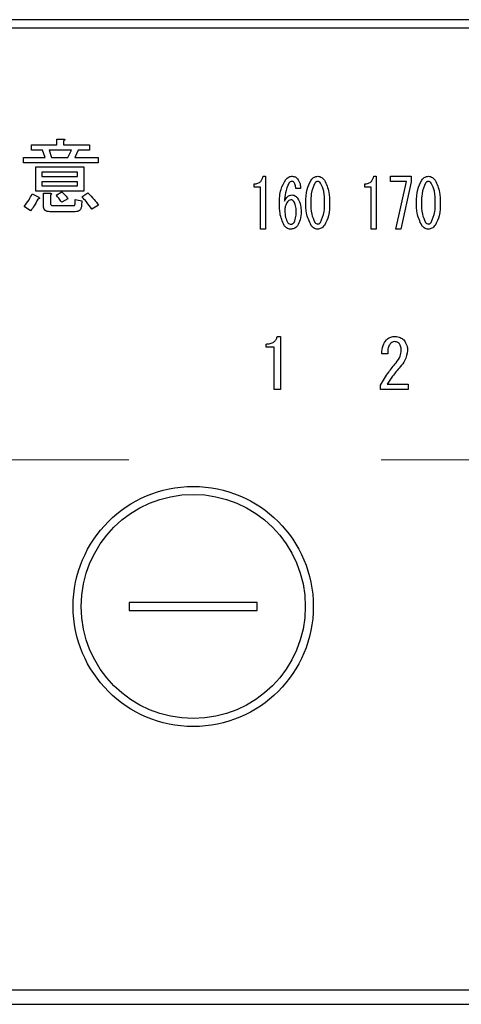
# Model space of a CAD drawing. Units: millimetres. Extents: x 210 to 6060, y -206 to 4222.
# Drawn here: x 1460 to 1488, y 3268 to 3330 of the extents above; entities that cross this region are included whole.
import ezdxf

# ---------------------------------------------------------------- set-up
doc = ezdxf.new("R2010")
doc.units = ezdxf.units.MM
doc.header["$LTSCALE"] = 3.75
doc.linetypes.add('HIDDEN', pattern=[12.6, 8.4, -4.2])
doc.layers.get('0').update_dxf_attribs({"lineweight": 9})
doc.layers.add('シンク', color=14, linetype='Continuous', lineweight=9)
doc.layers.add('熱源、換気扇', color=214, linetype='Continuous', lineweight=9)

# ---------------------------------------------------------------- blocks, each defined once
blk = doc.blocks.new('*G105')
at = {"layer": 'シンク', "color": 14, "linetype": 'HIDDEN', "lineweight": 9}
blk.add_line((1656.021, 3302.5), (1426.094, 3302.5), dxfattribs=at)
blk = doc.blocks.new('*G107')
at = {"layer": '熱源、換気扇', "color": 214, "linetype": 'Continuous', "lineweight": 30}
for p, q in [((1698.037, 3330), (1384.036, 3330)), ((1384.036, 3329.5), (1698.037, 3329.5)), ((1462.51, 3322.546), (1462.921, 3322.546)), ((1462.51, 3322.181), (1462.51, 3322.546)), ((1462.942, 3322.424), (1462.942, 3322.181)), ((1460.935, 3322.181), (1462.51, 3322.181)), ((1460.935, 3321.846), (1460.935, 3322.181)), ((1461.624, 3321.846), (1460.935, 3321.846)), ((1461.786, 3321.391), (1461.624, 3321.846)), ((1462.03, 3321.846), (1462.192, 3321.391)), ((1463.428, 3321.846), (1462.03, 3321.846)), ((1462.942, 3322.181), (1464.563, 3322.181)), ((1463.205, 3321.391), (1463.428, 3321.846)), ((1463.854, 3321.846), (1463.631, 3321.391)), ((1464.563, 3321.846), (1463.854, 3321.846)), ((1464.563, 3322.181), (1464.563, 3321.846)), ((1460.428, 3321.391), (1461.786, 3321.391)), ((1460.428, 3321.055), (1460.428, 3321.391)), ((1465.09, 3321.055), (1460.428, 3321.055)), ((1462.192, 3321.391), (1463.205, 3321.391)), ((1463.631, 3321.391), (1465.09, 3321.391)), ((1465.09, 3321.391), (1465.09, 3321.055)), ((1461.2, 3320.803), (1464.198, 3320.803)), ((1461.2, 3319.292), (1461.2, 3320.803)), ((1461.584, 3320.467), (1461.584, 3320.215)), ((1463.815, 3320.467), (1461.584, 3320.467)), ((1463.815, 3320.215), (1463.815, 3320.467)), ((1464.198, 3320.803), (1464.198, 3319.292)), ((1461.584, 3320.215), (1463.815, 3320.215)), ((1461.584, 3319.879), (1461.584, 3319.627)), ((1463.815, 3319.879), (1461.584, 3319.879)), ((1463.815, 3319.627), (1463.815, 3319.879)), ((1475.397, 3320.222), (1475.559, 3320.222)), ((1475.559, 3320.222), (1475.559, 3316.917)), ((1482.311, 3320.222), (1482.473, 3320.222)), ((1482.473, 3320.222), (1482.473, 3316.917)), ((1483.364, 3319.901), (1483.364, 3320.222)), ((1483.364, 3320.222), (1484.647, 3320.222)), ((1484.363, 3319.901), (1483.364, 3319.901)), ((1483.702, 3316.917), (1484.363, 3319.901)), ((1484.647, 3319.866), (1484.012, 3316.917)), ((1484.647, 3320.222), (1484.647, 3319.866)), ((1464.198, 3319.292), (1461.2, 3319.292)), ((1461.584, 3319.627), (1463.815, 3319.627)), ((1462.475, 3319.039), (1462.82, 3319.242)), ((1464.077, 3318.938), (1464.442, 3319.181)), ((1474.844, 3319.547), (1474.844, 3319.747)), ((1475.24, 3319.547), (1474.844, 3319.547)), ((1475.24, 3316.917), (1475.24, 3319.547)), ((1477.747, 3319.459), (1477.437, 3319.459)), ((1481.757, 3319.547), (1481.757, 3319.747)), ((1482.153, 3319.547), (1481.757, 3319.547)), ((1482.153, 3316.917), (1482.153, 3319.547)), ((1460.975, 3319.12), (1461.381, 3318.918)), ((1461.679, 3319.161), (1462.09, 3319.161)), ((1461.679, 3318.35), (1461.679, 3319.161)), ((1462.111, 3319.039), (1462.111, 3318.553)), ((1463.205, 3318.816), (1462.82, 3318.593)), ((1463.651, 3318.472), (1463.671, 3318.776)), ((1463.671, 3318.776), (1464.077, 3318.695)), ((1464.077, 3318.695), (1464.057, 3318.391)), ((1460.874, 3318.066), (1460.469, 3318.33)), ((1463.671, 3318.007), (1462.07, 3318.007)), ((1462.253, 3318.391), (1463.55, 3318.391)), ((1465.111, 3318.411), (1464.705, 3318.168)), ((1475.559, 3316.917), (1475.24, 3316.917)), ((1482.473, 3316.917), (1482.153, 3316.917)), ((1484.012, 3316.917), (1483.702, 3316.917)), ((1476.28, 3310.216), (1476.483, 3310.216)), ((1476.483, 3310.216), (1476.483, 3306.91)), ((1475.584, 3309.541), (1475.584, 3309.741)), ((1476.082, 3309.541), (1475.584, 3309.541)), ((1476.082, 3306.91), (1476.082, 3309.541)), ((1483.184, 3309.13), (1482.811, 3309.13)), ((1476.483, 3306.91), (1476.082, 3306.91)), ((1482.744, 3306.91), (1482.744, 3307.18)), ((1484.473, 3306.91), (1482.744, 3306.91)), ((1483.151, 3307.231), (1484.473, 3307.231)), ((1484.473, 3307.231), (1484.473, 3306.91)), ((1467.036, 3293.6), (1467.036, 3293.1)), ((1475.036, 3293.6), (1467.036, 3293.6)), ((1475.036, 3293.1), (1475.036, 3293.6)), ((1467.036, 3293.1), (1475.036, 3293.1)), ((1681.037, 3269.374), (1401.036, 3269.374)), ((1401.036, 3268.5), (1681.037, 3268.5))]:
    blk.add_line(p, q, dxfattribs=at)
for radius in [7.5, 7]:
    blk.add_circle((1471.036, 3293.35), radius, dxfattribs=at)
for points, knots in [([(1462.921, 3322.546), (1462.939, 3322.544), (1462.965, 3322.54), (1462.993, 3322.528), (1463.005, 3322.515), (1463.01, 3322.5), (1463.005, 3322.485), (1462.993, 3322.469), (1462.973, 3322.448), (1462.954, 3322.434), (1462.942, 3322.424)], [0, 0, 0, 0, 0.249506, 0.374574, 0.43753, 0.499652, 0.578496, 0.656934, 0.780218, 1, 1, 1, 1]), ([(1474.844, 3319.747), (1474.92, 3319.752), (1475.071, 3319.762), (1475.256, 3319.88), (1475.359, 3320.048), (1475.384, 3320.164), (1475.397, 3320.222)], [0, 0, 0, 0, 0.2803518, 0.5591126, 0.7792111, 1, 1, 1, 1]), ([(1476.423, 3318.526), (1476.43, 3318.825), (1476.441, 3319.356), (1476.701, 3319.816), (1476.815, 3320.019)], [0, 0, 0, 0, 0.5611129, 1, 1, 1, 1]), ([(1477.018, 3319.798), (1476.928, 3319.595), (1476.769, 3319.232), (1476.745, 3318.837), (1476.734, 3318.662)], [0, 0, 0, 0, 0.557882, 1, 1, 1, 1]), ([(1476.815, 3320.019), (1476.878, 3320.083), (1476.991, 3320.199), (1477.15, 3320.215), (1477.22, 3320.222)], [0, 0, 0, 0, 0.5593246, 1, 1, 1, 1]), ([(1477.207, 3319.9), (1477.165, 3319.893), (1477.09, 3319.88), (1477.04, 3319.823), (1477.018, 3319.798)], [0, 0, 0, 0, 0.557954, 1, 1, 1, 1]), ([(1477.342, 3319.832), (1477.321, 3319.854), (1477.283, 3319.892), (1477.23, 3319.898), (1477.207, 3319.9)], [0, 0, 0, 0, 0.55947, 1, 1, 1, 1]), ([(1477.22, 3320.222), (1477.291, 3320.214), (1477.418, 3320.2), (1477.506, 3320.11), (1477.545, 3320.07)], [0, 0, 0, 0, 0.559163, 1, 1, 1, 1]), ([(1477.437, 3319.459), (1477.435, 3319.533), (1477.433, 3319.666), (1477.369, 3319.781), (1477.342, 3319.832)], [0, 0, 0, 0, 0.5611347, 1, 1, 1, 1]), ([(1477.545, 3320.07), (1477.609, 3319.964), (1477.723, 3319.775), (1477.74, 3319.556), (1477.747, 3319.459)], [0, 0, 0, 0, 0.558814, 1, 1, 1, 1]), ([(1478.071, 3318.577), (1478.072, 3318.856), (1478.074, 3319.351), (1478.297, 3319.792), (1478.395, 3319.985)], [0, 0, 0, 0, 0.561657, 1, 1, 1, 1]), ([(1478.638, 3319.798), (1478.546, 3319.58), (1478.381, 3319.188), (1478.382, 3318.765), (1478.382, 3318.577)], [0, 0, 0, 0, 0.557607, 1, 1, 1, 1]), ([(1478.395, 3319.985), (1478.459, 3320.057), (1478.572, 3320.185), (1478.74, 3320.211), (1478.814, 3320.222)], [0, 0, 0, 0, 0.560779, 1, 1, 1, 1]), ([(1478.814, 3319.9), (1478.794, 3319.898), (1478.755, 3319.894), (1478.692, 3319.859), (1478.659, 3319.821), (1478.638, 3319.798)], [0, 0, 0, 0, 0.279698, 0.560406, 1, 1, 1, 1]), ([(1478.814, 3320.222), (1478.86, 3320.218), (1478.953, 3320.209), (1479.103, 3320.128), (1479.183, 3320.039), (1479.232, 3319.985)], [0, 0, 0, 0, 0.279957, 0.559967, 1, 1, 1, 1]), ([(1478.989, 3319.798), (1478.962, 3319.829), (1478.915, 3319.883), (1478.845, 3319.895), (1478.814, 3319.9)], [0, 0, 0, 0, 0.560961, 1, 1, 1, 1]), ([(1479.246, 3318.577), (1479.247, 3318.817), (1479.249, 3319.244), (1479.068, 3319.63), (1478.989, 3319.798)], [0, 0, 0, 0, 0.561967, 1, 1, 1, 1]), ([(1479.232, 3319.985), (1479.347, 3319.735), (1479.554, 3319.287), (1479.555, 3318.795), (1479.556, 3318.577)], [0, 0, 0, 0, 0.557519, 1, 1, 1, 1]), ([(1481.757, 3319.747), (1481.833, 3319.752), (1481.984, 3319.762), (1482.17, 3319.88), (1482.272, 3320.048), (1482.298, 3320.164), (1482.311, 3320.222)], [0, 0, 0, 0, 0.280352, 0.559113, 0.779211, 1, 1, 1, 1]), ([(1484.984, 3318.577), (1484.986, 3318.856), (1484.988, 3319.351), (1485.211, 3319.792), (1485.308, 3319.985)], [0, 0, 0, 0, 0.561657, 1, 1, 1, 1]), ([(1485.551, 3319.798), (1485.459, 3319.58), (1485.295, 3319.188), (1485.295, 3318.765), (1485.295, 3318.577)], [0, 0, 0, 0, 0.557607, 1, 1, 1, 1]), ([(1485.308, 3319.985), (1485.372, 3320.057), (1485.486, 3320.185), (1485.654, 3320.211), (1485.727, 3320.222)], [0, 0, 0, 0, 0.560779, 1, 1, 1, 1]), ([(1485.727, 3319.9), (1485.708, 3319.898), (1485.668, 3319.894), (1485.606, 3319.859), (1485.572, 3319.821), (1485.551, 3319.798)], [0, 0, 0, 0, 0.2796985, 0.5604063, 1, 1, 1, 1]), ([(1485.727, 3320.222), (1485.774, 3320.218), (1485.867, 3320.209), (1486.016, 3320.128), (1486.096, 3320.039), (1486.145, 3319.985)], [0, 0, 0, 0, 0.279957, 0.559967, 1, 1, 1, 1]), ([(1485.902, 3319.798), (1485.876, 3319.829), (1485.829, 3319.883), (1485.758, 3319.895), (1485.727, 3319.9)], [0, 0, 0, 0, 0.560961, 1, 1, 1, 1]), ([(1486.159, 3318.577), (1486.16, 3318.817), (1486.162, 3319.244), (1485.982, 3319.63), (1485.902, 3319.798)], [0, 0, 0, 0, 0.561967, 1, 1, 1, 1]), ([(1486.145, 3319.985), (1486.261, 3319.735), (1486.467, 3319.287), (1486.469, 3318.795), (1486.47, 3318.577)], [0, 0, 0, 0, 0.557519, 1, 1, 1, 1]), ([(1462.82, 3319.242), (1462.902, 3319.171), (1463.048, 3319.045), (1463.157, 3318.886), (1463.205, 3318.816)], [0, 0, 0, 0, 0.560544, 1, 1, 1, 1]), ([(1464.442, 3319.181), (1464.583, 3319.052), (1464.836, 3318.82), (1465.027, 3318.536), (1465.111, 3318.411)], [0, 0, 0, 0, 0.559953, 1, 1, 1, 1]), ([(1460.469, 3318.33), (1460.578, 3318.468), (1460.772, 3318.716), (1460.913, 3318.997), (1460.975, 3319.12)], [0, 0, 0, 0, 0.5598347, 1, 1, 1, 1]), ([(1461.32, 3318.796), (1461.252, 3318.65), (1461.132, 3318.39), (1460.953, 3318.165), (1460.874, 3318.066)], [0, 0, 0, 0, 0.5597769, 1, 1, 1, 1]), ([(1461.381, 3318.918), (1461.394, 3318.906), (1461.415, 3318.888), (1461.431, 3318.859), (1461.429, 3318.84), (1461.419, 3318.824), (1461.396, 3318.812), (1461.362, 3318.801), (1461.336, 3318.798), (1461.32, 3318.796)], [0, 0, 0, 0, 0.249616, 0.374531, 0.437371, 0.499824, 0.639752, 0.779891, 1, 1, 1, 1]), ([(1462.09, 3319.161), (1462.108, 3319.159), (1462.133, 3319.155), (1462.162, 3319.142), (1462.174, 3319.13), (1462.179, 3319.115), (1462.174, 3319.1), (1462.162, 3319.084), (1462.142, 3319.063), (1462.123, 3319.048), (1462.111, 3319.039)], [0, 0, 0, 0, 0.249506, 0.374574, 0.43753, 0.499652, 0.578496, 0.656934, 0.780218, 1, 1, 1, 1]), ([(1462.111, 3318.553), (1462.112, 3318.53), (1462.114, 3318.484), (1462.144, 3318.423), (1462.198, 3318.394), (1462.234, 3318.392), (1462.253, 3318.391)], [0, 0, 0, 0, 0.280881, 0.559839, 0.779622, 1, 1, 1, 1]), ([(1462.82, 3318.593), (1462.76, 3318.68), (1462.653, 3318.835), (1462.53, 3318.977), (1462.475, 3319.039)], [0, 0, 0, 0, 0.559786, 1, 1, 1, 1]), ([(1464.705, 3318.168), (1464.599, 3318.321), (1464.41, 3318.594), (1464.179, 3318.833), (1464.077, 3318.938)], [0, 0, 0, 0, 0.559911, 1, 1, 1, 1]), ([(1476.734, 3318.662), (1476.792, 3318.767), (1476.873, 3318.913), (1477.053, 3319.036), (1477.147, 3319.047), (1477.193, 3319.052)], [0, 0, 0, 0, 0.559518, 0.779909, 1, 1, 1, 1]), ([(1476.923, 3318.628), (1476.869, 3318.534), (1476.771, 3318.365), (1476.764, 3318.171), (1476.761, 3318.086)], [0, 0, 0, 0, 0.5585316, 1, 1, 1, 1]), ([(1477.139, 3318.747), (1477.091, 3318.738), (1477.005, 3318.723), (1476.949, 3318.657), (1476.923, 3318.628)], [0, 0, 0, 0, 0.557792, 1, 1, 1, 1]), ([(1477.328, 3318.645), (1477.299, 3318.677), (1477.248, 3318.733), (1477.173, 3318.743), (1477.139, 3318.747)], [0, 0, 0, 0, 0.5600793, 1, 1, 1, 1]), ([(1477.193, 3319.052), (1477.234, 3319.048), (1477.315, 3319.041), (1477.445, 3318.973), (1477.515, 3318.896), (1477.558, 3318.849)], [0, 0, 0, 0, 0.2799098, 0.560091, 1, 1, 1, 1]), ([(1477.464, 3318.018), (1477.464, 3318.141), (1477.464, 3318.361), (1477.37, 3318.559), (1477.328, 3318.645)], [0, 0, 0, 0, 0.56175, 1, 1, 1, 1]), ([(1477.558, 3318.849), (1477.633, 3318.703), (1477.768, 3318.441), (1477.772, 3318.147), (1477.774, 3318.018)], [0, 0, 0, 0, 0.5579105, 1, 1, 1, 1]), ([(1478.395, 3317.153), (1478.28, 3317.406), (1478.073, 3317.86), (1478.071, 3318.357), (1478.071, 3318.577)], [0, 0, 0, 0, 0.557495, 1, 1, 1, 1]), ([(1478.382, 3318.577), (1478.38, 3318.334), (1478.378, 3317.902), (1478.559, 3317.511), (1478.638, 3317.339)], [0, 0, 0, 0, 0.561988, 1, 1, 1, 1]), ([(1478.989, 3317.339), (1479.082, 3317.561), (1479.248, 3317.958), (1479.246, 3318.387), (1479.246, 3318.577)], [0, 0, 0, 0, 0.55731, 1, 1, 1, 1]), ([(1479.556, 3318.577), (1479.555, 3318.296), (1479.553, 3317.795), (1479.33, 3317.348), (1479.232, 3317.153)], [0, 0, 0, 0, 0.561702, 1, 1, 1, 1]), ([(1485.308, 3317.153), (1485.193, 3317.406), (1484.986, 3317.86), (1484.985, 3318.357), (1484.984, 3318.577)], [0, 0, 0, 0, 0.5574948, 1, 1, 1, 1]), ([(1485.295, 3318.577), (1485.294, 3318.334), (1485.292, 3317.902), (1485.472, 3317.511), (1485.551, 3317.339)], [0, 0, 0, 0, 0.561988, 1, 1, 1, 1]), ([(1485.902, 3317.339), (1485.995, 3317.561), (1486.161, 3317.958), (1486.16, 3318.387), (1486.159, 3318.577)], [0, 0, 0, 0, 0.55731, 1, 1, 1, 1]), ([(1486.47, 3318.577), (1486.469, 3318.296), (1486.467, 3317.795), (1486.243, 3317.348), (1486.145, 3317.153)], [0, 0, 0, 0, 0.5617023, 1, 1, 1, 1]), ([(1462.07, 3318.007), (1462.015, 3318.01), (1461.904, 3318.015), (1461.758, 3318.088), (1461.687, 3318.219), (1461.682, 3318.306), (1461.679, 3318.35)], [0, 0, 0, 0, 0.280875, 0.55958, 0.779379, 1, 1, 1, 1]), ([(1463.55, 3318.391), (1463.564, 3318.391), (1463.591, 3318.393), (1463.628, 3318.408), (1463.649, 3318.439), (1463.651, 3318.461), (1463.651, 3318.472)], [0, 0, 0, 0, 0.280329, 0.559723, 0.779232, 1, 1, 1, 1]), ([(1464.057, 3318.391), (1464.051, 3318.333), (1464.039, 3318.219), (1463.945, 3318.079), (1463.807, 3318.014), (1463.717, 3318.009), (1463.671, 3318.007)], [0, 0, 0, 0, 0.280647, 0.559312, 0.77929, 1, 1, 1, 1]), ([(1476.707, 3317.153), (1476.605, 3317.399), (1476.421, 3317.839), (1476.423, 3318.316), (1476.423, 3318.526)], [0, 0, 0, 0, 0.557316, 1, 1, 1, 1]), ([(1476.761, 3318.086), (1476.763, 3317.934), (1476.767, 3317.663), (1476.894, 3317.426), (1476.95, 3317.322)], [0, 0, 0, 0, 0.561314, 1, 1, 1, 1]), ([(1477.342, 3317.339), (1477.386, 3317.462), (1477.467, 3317.681), (1477.464, 3317.915), (1477.464, 3318.018)], [0, 0, 0, 0, 0.557338, 1, 1, 1, 1]), ([(1477.774, 3318.018), (1477.771, 3317.839), (1477.765, 3317.519), (1477.612, 3317.241), (1477.545, 3317.119)], [0, 0, 0, 0, 0.56118, 1, 1, 1, 1]), ([(1476.95, 3317.322), (1476.98, 3317.291), (1477.032, 3317.235), (1477.106, 3317.225), (1477.139, 3317.221)], [0, 0, 0, 0, 0.5602161, 1, 1, 1, 1]), ([(1477.139, 3317.221), (1477.162, 3317.223), (1477.208, 3317.228), (1477.28, 3317.269), (1477.318, 3317.313), (1477.342, 3317.339)], [0, 0, 0, 0, 0.279714, 0.560412, 1, 1, 1, 1]), ([(1478.638, 3317.339), (1478.665, 3317.309), (1478.713, 3317.255), (1478.783, 3317.243), (1478.814, 3317.238)], [0, 0, 0, 0, 0.561033, 1, 1, 1, 1]), ([(1478.814, 3317.238), (1478.833, 3317.24), (1478.873, 3317.243), (1478.935, 3317.279), (1478.968, 3317.317), (1478.989, 3317.339)], [0, 0, 0, 0, 0.2795888, 0.5605595, 1, 1, 1, 1]), ([(1485.551, 3317.339), (1485.578, 3317.309), (1485.626, 3317.255), (1485.696, 3317.243), (1485.727, 3317.238)], [0, 0, 0, 0, 0.5610326, 1, 1, 1, 1]), ([(1485.727, 3317.238), (1485.747, 3317.24), (1485.786, 3317.243), (1485.848, 3317.279), (1485.882, 3317.317), (1485.902, 3317.339)], [0, 0, 0, 0, 0.279589, 0.560559, 1, 1, 1, 1]), ([(1477.126, 3316.917), (1477.079, 3316.922), (1476.986, 3316.931), (1476.837, 3317.01), (1476.756, 3317.099), (1476.707, 3317.153)], [0, 0, 0, 0, 0.279845, 0.560034, 1, 1, 1, 1]), ([(1477.545, 3317.119), (1477.479, 3317.054), (1477.361, 3316.938), (1477.198, 3316.924), (1477.126, 3316.917)], [0, 0, 0, 0, 0.558955, 1, 1, 1, 1]), ([(1478.814, 3316.917), (1478.767, 3316.921), (1478.674, 3316.93), (1478.524, 3317.01), (1478.444, 3317.099), (1478.395, 3317.153)], [0, 0, 0, 0, 0.279891, 0.55994, 1, 1, 1, 1]), ([(1479.232, 3317.153), (1479.168, 3317.082), (1479.054, 3316.954), (1478.887, 3316.928), (1478.814, 3316.917)], [0, 0, 0, 0, 0.560792, 1, 1, 1, 1]), ([(1485.727, 3316.917), (1485.681, 3316.921), (1485.588, 3316.93), (1485.438, 3317.01), (1485.357, 3317.099), (1485.308, 3317.153)], [0, 0, 0, 0, 0.279891, 0.55994, 1, 1, 1, 1]), ([(1486.145, 3317.153), (1486.082, 3317.082), (1485.968, 3316.954), (1485.801, 3316.928), (1485.727, 3316.917)], [0, 0, 0, 0, 0.560792, 1, 1, 1, 1]), ([(1475.584, 3309.741), (1475.671, 3309.745), (1475.843, 3309.753), (1476.07, 3309.849), (1476.223, 3310.019), (1476.261, 3310.15), (1476.28, 3310.216)], [0, 0, 0, 0, 0.2807519, 0.5601585, 0.7798199, 1, 1, 1, 1]), ([(1482.811, 3309.13), (1482.821, 3309.311), (1482.837, 3309.633), (1483.02, 3309.897), (1483.1, 3310.012)], [0, 0, 0, 0, 0.561405, 1, 1, 1, 1]), ([(1483.1, 3310.012), (1483.19, 3310.08), (1483.353, 3310.201), (1483.554, 3310.211), (1483.642, 3310.216)], [0, 0, 0, 0, 0.5583187, 1, 1, 1, 1]), ([(1483.642, 3310.216), (1483.756, 3310.205), (1483.961, 3310.184), (1484.116, 3310.053), (1484.185, 3309.995)], [0, 0, 0, 0, 0.559318, 1, 1, 1, 1]), ([(1484.185, 3309.995), (1484.265, 3309.884), (1484.408, 3309.685), (1484.418, 3309.442), (1484.422, 3309.334)], [0, 0, 0, 0, 0.557986, 1, 1, 1, 1]), ([(1483.337, 3309.758), (1483.302, 3309.707), (1483.233, 3309.604), (1483.192, 3309.385), (1483.187, 3309.227), (1483.184, 3309.13)], [0, 0, 0, 0, 0.278757, 0.559158, 1, 1, 1, 1]), ([(1483.608, 3309.894), (1483.551, 3309.882), (1483.447, 3309.862), (1483.371, 3309.79), (1483.337, 3309.758)], [0, 0, 0, 0, 0.557943, 1, 1, 1, 1]), ([(1483.88, 3309.792), (1483.834, 3309.826), (1483.753, 3309.887), (1483.653, 3309.891), (1483.608, 3309.894)], [0, 0, 0, 0, 0.558561, 1, 1, 1, 1]), ([(1483.71, 3308.571), (1483.81, 3308.701), (1483.987, 3308.934), (1484.019, 3309.224), (1484.032, 3309.351)], [0, 0, 0, 0, 0.560126, 1, 1, 1, 1]), ([(1484.032, 3309.351), (1484.028, 3309.442), (1484.02, 3309.605), (1483.922, 3309.735), (1483.88, 3309.792)], [0, 0, 0, 0, 0.56064, 1, 1, 1, 1]), ([(1484.422, 3309.334), (1484.384, 3309.122), (1484.317, 3308.743), (1484.072, 3308.447), (1483.964, 3308.317)], [0, 0, 0, 0, 0.557989, 1, 1, 1, 1]), ([(1482.744, 3307.18), (1482.903, 3307.455), (1483.187, 3307.945), (1483.55, 3308.38), (1483.71, 3308.571)], [0, 0, 0, 0, 0.559914, 1, 1, 1, 1]), ([(1483.964, 3308.317), (1483.8, 3308.123), (1483.506, 3307.778), (1483.259, 3307.398), (1483.151, 3307.231)], [0, 0, 0, 0, 0.560005, 1, 1, 1, 1])]:
    blk.add_open_spline(points, degree=3, knots=knots, dxfattribs=at)

msp = doc.modelspace()

# ---------------------------------------------------------------- block references
for name in ['*G107', '*G105']:
    msp.add_blockref(name, (0, 0))

doc.saveas('drawing.dxf')
